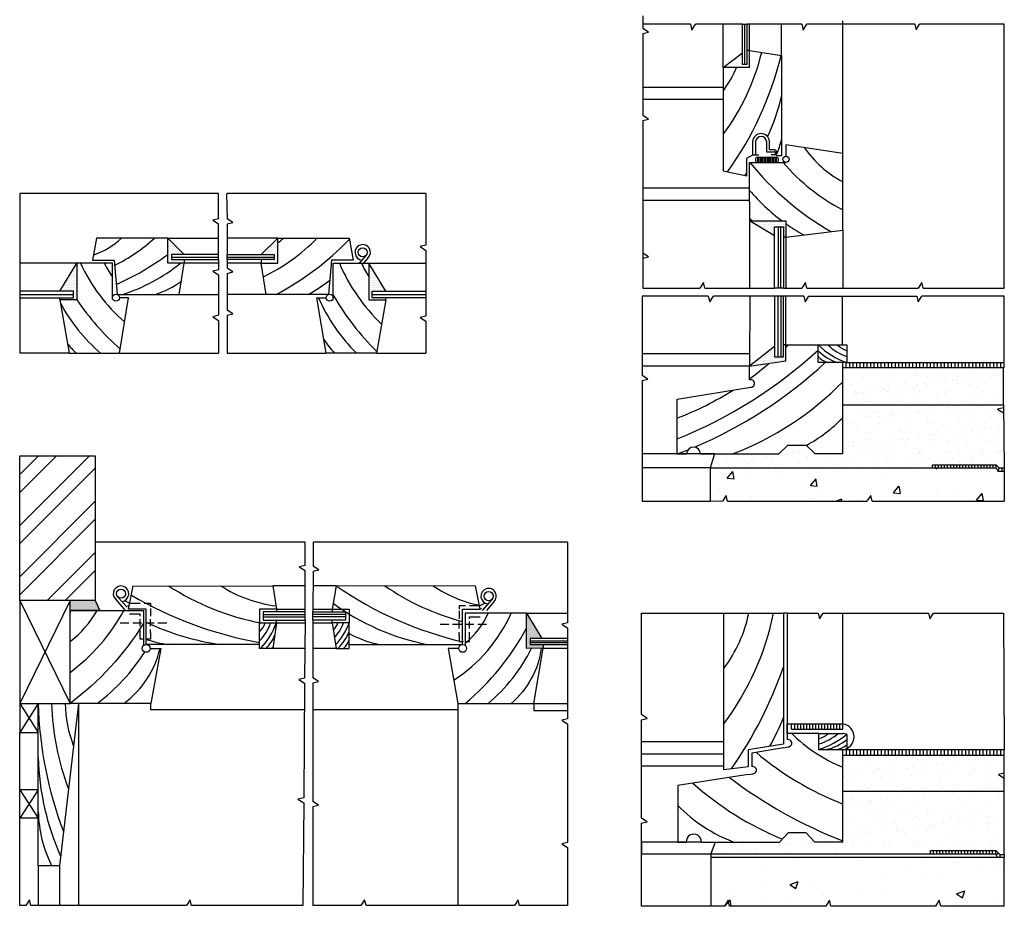
# Model space of a CAD drawing. Units: inches. Extents: x -83.1 to -31.6, y -57 to -31.3.
# Drawn here: x -46.2 to -45.5, y -52 to -51.4 of the extents above; entities that cross this region are included whole.
import ezdxf

# ---------------------------------------------------------------- set-up
doc = ezdxf.new("R2010")
doc.units = ezdxf.units.IN
doc.header["$MEASUREMENT"] = 0
for name, color, linetype in [('rev', 6, 'Continuous'), ('revestimentos', 4, 'Continuous'), ('vaos', 3, 'Continuous')]:
    doc.layers.add(name, color=color, linetype=linetype)
pattern_1 = [(0, (-14.5183502, 5.1627909), (0.000625, 0.00125), [0, -0.00125])]
pattern_2 = [(37.5, (-14.51835, 5.162791), (-0.0005039469, 0.0154145902), [0, -0.01216, 0, -0.0136, 0, -0.013]), (7.5, (-14.51835, 5.16279), (0.0141582136, 0.0225771685), [0, -0.00656, 0, -0.01096, 0, -0.0042]), (327.5, (-14.52819, 5.162791), (0.024913135, 4.52724e-05), [0, -0.004, 0, -0.0144, 0, -0.0188]), (317.5, (-14.52819, 5.16279), (0.024049013, 0.0070214045), [0, -0.002, 0, -0.00944, 0, -0.0108])]
pattern_3 = [(50, (-14.51835, 5.16279), (0.057380815, -0.00502017), [0.006, -0.066]), (355, (-14.51835, 5.16279), (-0.011100107, 0.06017537), [0.0048, -0.0528]), (100.45144, (-14.51357, 5.16237), (0.04628071, 0.0551552), [0.005099215, -0.05609137]), (46.1842, (-14.51835, 5.17879), (0.08537931, -0.01324154), [0.009, -0.099]), (96.63564, (-14.511235, 5.17769), (0.07477296, 0.07792949), [0.00764883, -0.0841371]), (351.18416, (-14.51835, 5.17879), (0.07477296, 0.07792949), [0.0072, -0.0792]), (21, (-14.51035, 5.17479), (0.047752564, -0.03220951), [0.006, -0.066]), (326, (-14.51035, 5.17479), (0.019465227, 0.058012004), [0.0048, -0.0528]), (71.45144, (-14.50637, 5.172107), (0.06721779, 0.02580249), [0.005099215, -0.05609137]), (37.5, (-14.51835, 5.16279), (0.0009727884, 0.026631508), [0, -0.05216, 0, -0.0536, 0, -0.053]), (7.5, (-14.51835, 5.16279), (0.021045563, 0.031552937), [0, -0.03056, 0, -0.05096, 0, -0.0202]), (327.5, (-14.53619, 5.16279), (0.042705795, -0.00180439), [0, -0.02, 0, -0.0624, 0, -0.0828]), (317.5, (-14.54419, 5.16279), (0.046654894, 0.008008399), [0, -0.026, 0, -0.04144, 0, -0.0588])]

msp = doc.modelspace()

# ---------------------------------------------------------------- hatches: boundary and pattern name
at = {"layer": 'rev'}
h = msp.add_hatch(dxfattribs=at)
h.set_pattern_fill('DOTS', color=256, scale=0.04)
h.set_pattern_definition([(0, (-14.5183502, 5.162791), (0.00125, 0.0025), [0, -0.0025])])
h.paths.add_polyline_path([(-45.67705, -51.43499), (-45.69046, -51.44511), (-45.67212, -51.44511), (-45.67212, -51.43331), (-45.67212, -51.43346), (-45.67397, -51.43346), (-45.67397, -51.44313), (-45.67705, -51.44313)])
h = msp.add_hatch(dxfattribs=at)
h.set_pattern_fill('DOTS', color=256, scale=0.02)
h.set_pattern_definition(pattern_1)
h.paths.add_polyline_path([(-45.64701, -51.55109), (-45.6721, -51.55109), (-45.6549, -51.56141), (-45.6549, -51.55527), (-45.64865, -51.55527), (-45.64865, -51.56226), (-45.64701, -51.56226)])
h = msp.add_hatch(dxfattribs=at)
h.set_pattern_fill('DOTS', color=256, scale=0.02)
h.set_pattern_definition([(0, (-46.0709548, -51.5715226), (0.000625, 0.00125), [0, -0.00125])])
h.paths.add_polyline_path([(-46.07384, -51.56313), (-46.07384, -51.58033), (-46.06248, -51.58033), (-46.06248, -51.57777), (-46.07135, -51.57777), (-46.07135, -51.57436), (-46.06248, -51.57436)])
h = msp.add_hatch(dxfattribs=at)
h.set_pattern_fill('DOTS', color=256, scale=0.02)
h.set_pattern_definition(pattern_1)
h.paths.add_polyline_path([(-45.99795, -51.56313), (-46.00931, -51.57436), (-46.00044, -51.57436), (-46.00044, -51.57777), (-46.00931, -51.57777), (-46.00931, -51.58033), (-45.99795, -51.58033)])
h = msp.add_hatch(dxfattribs=at)
h.set_pattern_fill('DOTS', color=256, scale=0.02)
h.set_pattern_definition(pattern_1)
h.paths.add_polyline_path([(-46.14139, -51.58807), (-46.14845, -51.59971), (-46.14139, -51.59971)])
h.paths.add_polyline_path([(-46.13668, -51.58033), (-46.14139, -51.58807), (-46.14139, -51.59971), (-46.13898, -51.59971), (-46.13898, -51.60418), (-46.14139, -51.60418), (-46.14139, -51.60558), (-46.13668, -51.60558)])
h.paths.add_polyline_path([(-46.14139, -51.60418), (-46.14845, -51.60418), (-46.14845, -51.60558), (-46.14139, -51.60558)])
h = msp.add_hatch(dxfattribs=at)
h.set_pattern_fill('DOTS', color=256, scale=0.02)
h.set_pattern_definition(pattern_1)
h.paths.add_polyline_path([(-45.9351, -51.58033), (-45.9351, -51.60558), (-45.92334, -51.60558), (-45.92334, -51.60418), (-45.93277, -51.60418), (-45.93277, -51.59971), (-45.92334, -51.59971)])
h = msp.add_hatch(dxfattribs=at)
h.set_pattern_fill('DOTS', color=256, scale=0.02)
h.set_pattern_definition(pattern_1)
h.paths.add_polyline_path([(-45.64701, -51.63665), (-45.64865, -51.63665), (-45.64865, -51.64498), (-45.6549, -51.64498), (-45.6549, -51.63779), (-45.6721, -51.65146), (-45.64701, -51.64767)])
h = msp.add_hatch(dxfattribs=at)
h.set_pattern_fill('AR-SAND', color=256, scale=0.007)
h.set_pattern_definition([(37.5, (-14.51835, 5.162791), (-0.0004409535, 0.0134877664), [0, -0.01064, 0, -0.0119, 0, -0.011375]), (7.5, (-14.51835, 5.16279), (0.012388437, 0.0197550225), [0, -0.00574, 0, -0.00959, 0, -0.003675]), (327.5, (-14.52696, 5.162791), (0.021798993, 3.96134e-05), [0, -0.0035, 0, -0.0126, 0, -0.01645]), (317.5, (-14.52696, 5.16279), (0.021042886, 0.006143729), [0, -0.00175, 0, -0.00826, 0, -0.00945])])
h.paths.add_polyline_path([(-45.49688, -51.6525), (-45.60784, -51.6525), (-45.60784, -51.67822), (-45.49688, -51.67822)])
h.paths.add_polyline_path([(-45.49688, -51.67822), (-45.60784, -51.67822), (-45.60784, -51.71209), (-45.62687, -51.71209), (-45.63302, -51.70609), (-45.64575, -51.70609), (-45.6519, -51.71209), (-45.69625, -51.71209), (-45.69927, -51.72166), (-45.54584, -51.72166), (-45.54584, -51.71969), (-45.50181, -51.71969), (-45.49973, -51.72166), (-45.49623, -51.72166)])
h = msp.add_hatch(dxfattribs=at)
h.set_pattern_fill('STEEL', color=256, scale=0.2)
h.set_pattern_definition([(45, (-14.51835, 5.16279), (-0.01767767, 0.01767767), []), (45, (-14.51835, 5.17529), (-0.01767767, 0.01767767), [])])
h.paths.add_polyline_path([(-46.12398, -51.71332), (-46.17615, -51.71332), (-46.17615, -51.81332), (-46.14139, -51.81332), (-46.12398, -51.81332)])
h = msp.add_hatch(dxfattribs=at)
h.set_pattern_fill('AR-CONC', color=256, scale=0.008)
h.set_pattern_definition(pattern_3)
h.paths.add_polyline_path([(-45.49623, -51.72401), (-45.50075, -51.72401), (-45.50181, -51.72166), (-45.54584, -51.72166), (-45.69927, -51.72166), (-45.69927, -51.74477), (-45.49623, -51.74477)])
h = msp.add_hatch(dxfattribs=at)
h.set_pattern_fill('DOTS', color=256, scale=0.02)
h.set_pattern_definition(pattern_1)
h.paths.add_polyline_path([(-46.12398, -51.81332), (-46.14139, -51.81332), (-46.14139, -51.82014), (-46.12092, -51.82014)])
h.paths.add_polyline_path([(-45.82623, -51.82216), (-45.82623, -51.84644), (-45.81462, -51.84623), (-45.81462, -51.84374), (-45.82373, -51.84374), (-45.82373, -51.83955), (-45.81566, -51.83955)])
h = msp.add_hatch(dxfattribs=at)
h.set_pattern_fill('AR-SAND', color=256, scale=0.008)
h.set_pattern_definition(pattern_2)
h.paths.add_polyline_path([(-45.49623, -51.92016), (-45.60768, -51.92016), (-45.60768, -51.94515), (-45.49623, -51.94515)])
h = msp.add_hatch(dxfattribs=at)
h.set_pattern_fill('AR-SAND', color=256, scale=0.008)
h.set_pattern_definition(pattern_2)
h.paths.add_polyline_path([(-45.49623, -51.94515), (-45.60768, -51.94515), (-45.60768, -51.9803), (-45.62697, -51.9803), (-45.63325, -51.9736), (-45.64525, -51.9736), (-45.65154, -51.9803), (-45.69583, -51.9803), (-45.69887, -51.98836), (-45.54718, -51.98836), (-45.54718, -51.98596), (-45.50216, -51.98596), (-45.49921, -51.98875), (-45.49623, -51.98873)])
h = msp.add_hatch(dxfattribs=at)
h.set_pattern_fill('AR-CONC', color=256, scale=0.008)
h.set_pattern_definition(pattern_3)
h.paths.add_polyline_path([(-45.49623, -51.99087), (-45.69887, -51.99087), (-45.69887, -52.02439), (-45.49623, -52.02439)])

# ---------------------------------------------------------------- linework, layer by layer
for p, q in [((-45.66569, -51.51076), (-45.66569, -51.50713)), ((-45.66467, -51.51076), (-45.66467, -51.50713)), ((-45.66366, -51.51076), (-45.66366, -51.50713)), ((-45.66264, -51.51076), (-45.66264, -51.50713)), ((-45.66163, -51.51076), (-45.66163, -51.50713)), ((-45.66061, -51.51076), (-45.66061, -51.50713)), ((-45.6596, -51.51076), (-45.6596, -51.50713)), ((-45.65858, -51.51076), (-45.65858, -51.50713)), ((-45.65757, -51.51076), (-45.65757, -51.50713)), ((-45.65655, -51.51076), (-45.65655, -51.50713)), ((-45.65554, -51.51076), (-45.65554, -51.50713)), ((-45.65452, -51.51076), (-45.65452, -51.50713)), ((-45.65351, -51.51076), (-45.65351, -51.50713)), ((-45.60542, -51.6525), (-45.60542, -51.64903)), ((-45.60299, -51.6525), (-45.60299, -51.64903)), ((-45.60056, -51.6525), (-45.60056, -51.64903)), ((-45.59814, -51.6525), (-45.59814, -51.64903)), ((-45.59571, -51.6525), (-45.59571, -51.64903)), ((-45.59328, -51.6525), (-45.59328, -51.64903)), ((-45.59086, -51.6525), (-45.59086, -51.64903)), ((-45.58843, -51.6525), (-45.58843, -51.64903)), ((-45.58601, -51.6525), (-45.58601, -51.64903)), ((-45.58358, -51.6525), (-45.58358, -51.64903)), ((-45.58115, -51.6525), (-45.58115, -51.64903)), ((-45.57873, -51.6525), (-45.57873, -51.64903)), ((-45.5763, -51.6525), (-45.5763, -51.64903)), ((-45.57387, -51.6525), (-45.57387, -51.64903)), ((-45.57145, -51.6525), (-45.57145, -51.64903)), ((-45.56902, -51.6525), (-45.56902, -51.64903)), ((-45.56659, -51.6525), (-45.56659, -51.64903)), ((-45.56417, -51.6525), (-45.56417, -51.64903)), ((-45.56174, -51.6525), (-45.56174, -51.64903)), ((-45.55932, -51.6525), (-45.55932, -51.64903)), ((-45.55689, -51.6525), (-45.55689, -51.64903)), ((-45.55446, -51.6525), (-45.55446, -51.64903)), ((-45.55204, -51.6525), (-45.55204, -51.64903)), ((-45.54961, -51.6525), (-45.54961, -51.64903)), ((-45.54718, -51.6525), (-45.54718, -51.64903)), ((-45.54476, -51.6525), (-45.54476, -51.64903)), ((-45.54233, -51.6525), (-45.54233, -51.64903)), ((-45.5399, -51.6525), (-45.5399, -51.64903)), ((-45.53748, -51.6525), (-45.53748, -51.64903)), ((-45.53505, -51.6525), (-45.53505, -51.64903)), ((-45.53262, -51.6525), (-45.53262, -51.64903)), ((-45.5302, -51.6525), (-45.5302, -51.64903)), ((-45.52777, -51.6525), (-45.52777, -51.64903)), ((-45.52535, -51.6525), (-45.52535, -51.64903)), ((-45.52292, -51.6525), (-45.52292, -51.64903)), ((-45.52049, -51.6525), (-45.52049, -51.64903)), ((-45.51807, -51.6525), (-45.51807, -51.64903)), ((-45.51564, -51.6525), (-45.51564, -51.64903)), ((-45.51321, -51.6525), (-45.51321, -51.64903)), ((-45.51079, -51.6525), (-45.51079, -51.64903)), ((-45.50836, -51.6525), (-45.50836, -51.64903)), ((-45.50593, -51.6525), (-45.50593, -51.64903)), ((-45.50351, -51.6525), (-45.50351, -51.64903)), ((-45.50108, -51.6525), (-45.50108, -51.64903)), ((-45.49866, -51.6525), (-45.49866, -51.64903)), ((-45.64099, -51.90229), (-45.64099, -51.89854)), ((-45.6389, -51.90229), (-45.6389, -51.89854)), ((-45.63682, -51.90229), (-45.63682, -51.89854)), ((-45.63474, -51.90229), (-45.63474, -51.89854)), ((-45.63266, -51.90229), (-45.63266, -51.89854)), ((-45.63058, -51.90229), (-45.63058, -51.89854)), ((-45.6285, -51.90229), (-45.6285, -51.89854)), ((-45.62641, -51.90229), (-45.62641, -51.89854)), ((-45.62433, -51.90229), (-45.62433, -51.89854)), ((-45.62225, -51.90229), (-45.62225, -51.89854)), ((-45.62017, -51.90229), (-45.62017, -51.89854)), ((-45.61809, -51.90229), (-45.61809, -51.89854)), ((-45.616, -51.90229), (-45.616, -51.89854)), ((-45.61392, -51.90229), (-45.61392, -51.89854)), ((-45.61184, -51.90229), (-45.61184, -51.89854)), ((-45.60976, -51.90229), (-45.60976, -51.89854)), ((-45.60525, -51.92016), (-45.60525, -51.91646)), ((-45.60283, -51.92016), (-45.60283, -51.91646)), ((-45.60041, -51.92016), (-45.60041, -51.91646)), ((-45.59799, -51.92016), (-45.59799, -51.91646)), ((-45.59556, -51.92016), (-45.59556, -51.91646)), ((-45.59314, -51.92016), (-45.59314, -51.91646)), ((-45.59072, -51.92016), (-45.59072, -51.91646)), ((-45.5883, -51.92016), (-45.5883, -51.91646)), ((-45.58587, -51.92016), (-45.58587, -51.91646)), ((-45.58345, -51.92016), (-45.58345, -51.91646)), ((-45.58103, -51.92016), (-45.58103, -51.91646)), ((-45.5786, -51.92016), (-45.5786, -51.91646)), ((-45.57618, -51.92016), (-45.57618, -51.91646)), ((-45.57376, -51.92016), (-45.57376, -51.91646)), ((-45.57134, -51.92016), (-45.57134, -51.91646)), ((-45.56891, -51.92016), (-45.56891, -51.91646)), ((-45.56649, -51.92016), (-45.56649, -51.91646)), ((-45.56407, -51.92016), (-45.56407, -51.91646)), ((-45.56164, -51.92016), (-45.56164, -51.91646)), ((-45.55922, -51.92016), (-45.55922, -51.91646)), ((-45.5568, -51.92016), (-45.5568, -51.91646)), ((-45.55438, -51.92016), (-45.55438, -51.91646)), ((-45.55195, -51.92016), (-45.55195, -51.91646)), ((-45.54953, -51.92016), (-45.54953, -51.91646)), ((-45.54711, -51.92016), (-45.54711, -51.91646)), ((-45.54468, -51.92016), (-45.54468, -51.91646)), ((-45.54226, -51.92016), (-45.54226, -51.91646)), ((-45.53984, -51.92016), (-45.53984, -51.91646)), ((-45.53742, -51.92016), (-45.53742, -51.91646)), ((-45.53499, -51.92016), (-45.53499, -51.91646)), ((-45.53257, -51.92016), (-45.53257, -51.91646)), ((-45.53015, -51.92016), (-45.53015, -51.91646)), ((-45.52773, -51.92016), (-45.52773, -51.91646)), ((-45.5253, -51.92016), (-45.5253, -51.91646)), ((-45.52288, -51.92016), (-45.52288, -51.91646)), ((-45.52046, -51.92016), (-45.52046, -51.91646)), ((-45.51803, -51.92016), (-45.51803, -51.91646)), ((-45.51561, -51.92016), (-45.51561, -51.91646)), ((-45.51319, -51.92016), (-45.51319, -51.91646)), ((-45.51077, -51.92016), (-45.51077, -51.91646)), ((-45.50834, -51.92016), (-45.50834, -51.91646)), ((-45.50592, -51.92016), (-45.50592, -51.91646)), ((-45.5035, -51.92016), (-45.5035, -51.91646)), ((-45.50107, -51.92016), (-45.50107, -51.91646)), ((-45.49865, -51.92016), (-45.49865, -51.91646)), ((-45.54504, -51.98836), (-45.54504, -51.98596)), ((-45.54289, -51.98836), (-45.54289, -51.98596)), ((-45.54075, -51.98836), (-45.54075, -51.98596)), ((-45.5386, -51.98836), (-45.5386, -51.98596)), ((-45.53646, -51.98836), (-45.53646, -51.98596)), ((-45.53432, -51.98836), (-45.53432, -51.98596)), ((-45.53217, -51.98836), (-45.53217, -51.98596)), ((-45.53003, -51.98836), (-45.53003, -51.98596)), ((-45.52789, -51.98836), (-45.52789, -51.98596)), ((-45.52574, -51.98836), (-45.52574, -51.98596)), ((-45.5236, -51.98836), (-45.5236, -51.98596)), ((-45.52145, -51.98836), (-45.52145, -51.98596)), ((-45.51931, -51.98836), (-45.51931, -51.98596)), ((-45.51717, -51.98836), (-45.51717, -51.98596)), ((-45.51502, -51.98836), (-45.51502, -51.98596)), ((-45.51288, -51.98836), (-45.51288, -51.98596)), ((-45.51074, -51.98836), (-45.51074, -51.98596)), ((-45.50859, -51.98836), (-45.50859, -51.98596)), ((-45.50645, -51.98836), (-45.50645, -51.98596)), ((-45.50431, -51.98836), (-45.50431, -51.98596)), ((-45.50216, -51.98836), (-45.50216, -51.98596))]:
    msp.add_line(p, q, dxfattribs=at)
for points in [[(-45.69046, -51.49138, 0.103895), (-45.66377, -51.43466)], [(-45.6874, -51.5172, 0.097649), (-45.6504, -51.43682)], [(-45.69046, -51.46143, 0.061846), (-45.68115, -51.44511)], [(-45.65966, -51.49297, 0.048185), (-45.65006, -51.46527, 0.048185)], [(-45.65344, -51.50507, 0.03465), (-45.65006, -51.49507, 0.03465)], [(-45.63432, -51.50047, 0.118047), (-45.60784, -51.52408)], [(-45.67204, -51.51076, 0.088688), (-45.61607, -51.55845, 0.088688)], [(-45.64893, -51.51076, 0.095199), (-45.60784, -51.54354)], [(-45.67543, -51.51977, 0.004087), (-45.67397, -51.51775, 0.004087)], [(-45.6721, -51.53004, 0.055335), (-45.64971, -51.55109, 0.055335)], [(-46.12522, -51.57474, 0.093965), (-46.10584, -51.56313)], [(-46.11056, -51.5818, 0.068779), (-46.08311, -51.56313)], [(-46.00782, -51.58967, 0.087535), (-45.97088, -51.56313)], [(-45.99912, -51.6019, 0.080983), (-45.94859, -51.56397)], [(-45.99795, -51.56648, 0.019508), (-45.99409, -51.56313)], [(-46.10946, -51.59496, 0.056843), (-46.07384, -51.57422)], [(-46.13422, -51.58033, 0.10659), (-46.10371, -51.62091)], [(-46.1177, -51.58033, 0.042008), (-46.11215, -51.58976)], [(-46.10519, -51.6019, 0.094637), (-46.06514, -51.58033, 0.094637)], [(-45.95534, -51.58033, 0.104094), (-45.92625, -51.62243)], [(-45.94015, -51.58033, 0.042576), (-45.9351, -51.58961)], [(-46.08246, -51.6019, 0.084044), (-46.06445, -51.59268, 0.084044)], [(-45.9767, -51.6019, 0.033485), (-45.9621, -51.59223)], [(-46.13672, -51.60558, 0.060262), (-46.10682, -51.63964)], [(-45.96981, -51.60418, 0.094232), (-45.94361, -51.6425)], [(-45.95964, -51.6024, 0.066445), (-45.92953, -51.64146)], [(-46.14802, -51.60811, 0.088451), (-46.12031, -51.6425)], [(-46.14321, -51.63594, 0.03586), (-46.13703, -51.6425)], [(-45.96606, -51.63306, 0.048287), (-45.95871, -51.6425)], [(-45.62484, -51.63665, 0.109518), (-45.60488, -51.64903, 0.109518)], [(-45.61819, -51.63665, 0.109518), (-45.60488, -51.6449, 0.109518)], [(-45.61154, -51.63665, 0.109518), (-45.60488, -51.64077, 0.109518)], [(-45.72202, -51.70161, 0.091792), (-45.62484, -51.64033)], [(-45.62484, -51.64077, 0.109518), (-45.61154, -51.64903, 0.109518)], [(-45.62484, -51.6449, 0.109518), (-45.61819, -51.64903, 0.109518)], [(-45.71016, -51.70741, 0.086012), (-45.61986, -51.64903)], [(-45.6721, -51.66018, 0.020533), (-45.65863, -51.64942, 0.020533)], [(-45.68382, -51.71209, 0.109518), (-45.60784, -51.66225, 0.109518)], [(-45.72181, -51.68717, 0.051076), (-45.68357, -51.66801, 0.051076)], [(-45.63293, -51.70617, 0.075401), (-45.60784, -51.68717)], [(-46.09899, -51.80964, 0.089012), (-46.01053, -51.84228, 0.089012)], [(-46.0735, -51.8031, 0.097939), (-46.00944, -51.82886, 0.097939)], [(-46.03745, -51.8031, 0.11204), (-45.99905, -51.81713, 0.11204)], [(-45.95765, -51.8031, 0.095898), (-45.87026, -51.84184, 0.095898)], [(-45.92409, -51.8031, 0.089041), (-45.87026, -51.82784, 0.089041)], [(-45.89053, -51.8031, 0.104276), (-45.85868, -51.81659, 0.104276)], [(-45.95968, -51.81524, 0.109232), (-45.89475, -51.84374, 0.109232)], [(-46.14139, -51.84157, 0.109518), (-46.12276, -51.82014, 0.109518)], [(-46.14139, -51.86301, 0.109518), (-46.10414, -51.82014, 0.109518)], [(-45.87639, -51.8683, 0.147092), (-45.83682, -51.82216)], [(-45.86842, -51.84292, 0.109518), (-45.85262, -51.82216, 0.109518)], [(-45.6898, -51.86026, 0.109518), (-45.67268, -51.82198, 0.109518)], [(-45.6898, -51.89854, 0.109518), (-45.65555, -51.82198, 0.109518)], [(-46.09063, -51.829, -0.096377), (-46.14139, -51.88444)], [(-46.08879, -51.82828, 0.075764), (-46.03745, -51.84374)], [(-46.01053, -51.83503, 0.109518), (-46.00669, -51.82886, 0.109518)], [(-46.01053, -51.8412, 0.109518), (-46.00286, -51.82886, 0.109518)], [(-46.00964, -51.84644, 0.103068), (-45.99902, -51.82886)], [(-45.95957, -51.83393, 0.092337), (-45.95641, -51.82886)], [(-45.9588, -51.839, 0.092337), (-45.95247, -51.82886)], [(-45.95802, -51.84406, 0.092337), (-45.94852, -51.82886)], [(-45.95641, -51.84644, 0.109518), (-45.94852, -51.83472, 0.109518)], [(-45.94852, -51.83625, 0.065352), (-45.92803, -51.84374, 0.065352)], [(-45.86842, -51.88444, 0.093275), (-45.82623, -51.83255, 0.093275)], [(-46.08879, -51.84017, 0.044204), (-46.0735, -51.84374)], [(-46.00582, -51.84644, 0.079273), (-46.00004, -51.83758)], [(-45.95247, -51.84644, 0.109518), (-45.94852, -51.84058, 0.109518)], [(-46.12276, -51.88444, 0.093105), (-46.08982, -51.84893, 0.093105)], [(-46.10414, -51.88444, 0.178675), (-46.07925, -51.84644, 0.178675)], [(-46.00201, -51.84644, 0.018603), (-46.00124, -51.84545)], [(-45.85262, -51.88444, 0.101476), (-45.82268, -51.84637, 0.101476)], [(-45.81599, -51.84625, -0.186746), (-45.83682, -51.88444)], [(-45.68465, -51.92966, 0.06846), (-45.64865, -51.85909)], [(-46.16334, -51.88444, 0.085079), (-46.14589, -51.97292, 0.085079)], [(-46.15407, -51.88444, 0.085079), (-46.14244, -51.94343, 0.085079)], [(-46.1448, -51.88444, 0.085079), (-46.13898, -51.91393, 0.085079)], [(-45.6581, -51.91403, 0.028537), (-45.64865, -51.89406)], [(-45.64304, -51.90512, 0.099898), (-45.60768, -51.92853)], [(-45.62426, -51.90878, 0.109518), (-45.61761, -51.90512, 0.109518)], [(-45.62426, -51.91244, 0.109518), (-45.61095, -51.90512, 0.109518)], [(-45.62426, -51.9161, 0.103982), (-45.60517, -51.90587, 0.103982)], [(-45.6193, -51.91646, 0.11054), (-45.60482, -51.90922, 0.11054)], [(-45.66767, -51.91823, 0.081973), (-45.60768, -51.95395)], [(-45.61242, -51.91646, 0.121091), (-45.60482, -51.91288)], [(-46.16334, -51.92182, 0.099202), (-46.1479, -51.99002, 0.099202)], [(-45.68607, -51.93556, 0.070163), (-45.60768, -51.97937)], [(-45.71127, -51.93949, 0.085581), (-45.64952, -51.97815)], [(-46.16334, -51.9592, 0.109518), (-46.15407, -51.99658, 0.109518)], [(-45.72172, -51.95489, 0.109518), (-45.68289, -51.9803, 0.109518)]]:
    msp.add_lwpolyline(points, format="xyb", dxfattribs=at)
for points in [[(-45.6667, -51.50713), (-45.6667, -51.51076)], [(-45.50019, -51.98782), (-45.50175, -51.98938)], [(-45.49921, -51.98875), (-45.49921, -51.99087)]]:
    msp.add_lwpolyline(points, dxfattribs=at)
at = {"layer": 'revestimentos'}
for p, q in [((-45.71298, -51.41525), (-45.71203, -51.41928)), ((-45.71203, -51.41928), (-45.70947, -51.41525)), ((-45.63613, -51.41525), (-45.63518, -51.41928)), ((-45.63518, -51.41928), (-45.63262, -51.41525)), ((-45.55805, -51.41525), (-45.55715, -51.41903)), ((-45.55715, -51.41903), (-45.55476, -51.41525)), ((-45.74182, -51.42078), (-45.74585, -51.41822)), ((-45.74585, -51.42173), (-45.74182, -51.42078)), ((-45.74182, -51.48089), (-45.74585, -51.47834)), ((-45.74585, -51.48184), (-45.74182, -51.48089)), ((-46.03881, -51.54973), (-46.04284, -51.55068)), ((-46.04284, -51.55068), (-46.03881, -51.55324)), ((-46.02893, -51.55228), (-46.03296, -51.54973)), ((-46.03296, -51.55324), (-46.02893, -51.55228)), ((-45.89566, -51.56794), (-45.89969, -51.56889)), ((-45.89969, -51.56889), (-45.89566, -51.57145)), ((-45.74182, -51.57593), (-45.74585, -51.57337)), ((-45.74585, -51.57688), (-45.74182, -51.57593)), ((-46.03881, -51.58485), (-46.04284, -51.5858)), ((-46.02895, -51.58641), (-46.03298, -51.58385)), ((-46.04284, -51.5858), (-46.03881, -51.58836)), ((-46.03298, -51.58736), (-46.02895, -51.58641)), ((-45.704, -51.59366), (-45.70656, -51.59769)), ((-45.70305, -51.59769), (-45.704, -51.59366)), ((-45.63359, -51.59366), (-45.63615, -51.59769)), ((-45.63264, -51.59769), (-45.63359, -51.59366)), ((-45.55321, -51.59366), (-45.55576, -51.59769)), ((-45.55225, -51.59769), (-45.55321, -51.59366)), ((-45.70065, -51.60306), (-45.69969, -51.6071)), ((-45.69969, -51.6071), (-45.69714, -51.60306)), ((-45.63467, -51.60306), (-45.63372, -51.60709)), ((-45.63372, -51.60709), (-45.63116, -51.60306)), ((-45.55668, -51.60302), (-45.55573, -51.60705)), ((-45.55573, -51.60705), (-45.55317, -51.60302)), ((-46.03881, -51.61635), (-46.04284, -51.6173)), ((-46.04284, -51.6173), (-46.03881, -51.61986)), ((-46.02895, -51.61523), (-46.03298, -51.61267)), ((-46.03298, -51.61618), (-46.02895, -51.61523)), ((-45.89566, -51.61697), (-45.89969, -51.61792)), ((-45.89969, -51.61792), (-45.89566, -51.62048)), ((-45.49623, -51.6525), (-45.49623, -51.64903)), ((-45.74236, -51.66042), (-45.74639, -51.65787)), ((-45.74639, -51.66138), (-45.74236, -51.66042)), ((-45.49685, -51.68023), (-45.50087, -51.6812)), ((-45.50087, -51.6812), (-45.49679, -51.68374)), ((-45.54374, -51.72166), (-45.54374, -51.71969)), ((-45.54164, -51.72166), (-45.54164, -51.71969)), ((-45.53955, -51.72166), (-45.53955, -51.71969)), ((-45.53745, -51.72166), (-45.53745, -51.71969)), ((-45.53535, -51.72166), (-45.53535, -51.71969)), ((-45.53326, -51.72166), (-45.53326, -51.71969)), ((-45.53116, -51.72166), (-45.53116, -51.71969)), ((-45.52906, -51.72166), (-45.52906, -51.71969)), ((-45.52697, -51.72166), (-45.52697, -51.71969)), ((-45.52487, -51.72166), (-45.52487, -51.71969)), ((-45.52277, -51.72166), (-45.52277, -51.71969)), ((-45.52068, -51.72166), (-45.52068, -51.71969)), ((-45.51858, -51.72166), (-45.51858, -51.71969)), ((-45.51648, -51.72166), (-45.51648, -51.71969)), ((-45.51439, -51.72166), (-45.51439, -51.71969)), ((-45.51229, -51.72166), (-45.51229, -51.71969)), ((-45.5102, -51.72166), (-45.5102, -51.71969)), ((-45.5081, -51.72166), (-45.5081, -51.71969)), ((-45.506, -51.72166), (-45.506, -51.71969)), ((-45.50391, -51.72166), (-45.50391, -51.71969)), ((-45.50181, -51.72166), (-45.50181, -51.71969)), ((-45.68823, -51.74074), (-45.69079, -51.74477)), ((-45.68728, -51.74477), (-45.68823, -51.74074)), ((-45.58851, -51.74074), (-45.59107, -51.74477)), ((-45.58756, -51.74477), (-45.58851, -51.74074)), ((-45.97911, -51.78913), (-45.98314, -51.79008)), ((-45.98314, -51.79008), (-45.97911, -51.79264)), ((-45.96951, -51.79213), (-45.97354, -51.78958)), ((-45.97354, -51.79309), (-45.96951, -51.79213)), ((-45.62471, -51.82198), (-45.62375, -51.82601)), ((-45.62375, -51.82601), (-45.6212, -51.82198)), ((-45.54867, -51.82198), (-45.54772, -51.82601)), ((-45.54772, -51.82601), (-45.54516, -51.82198)), ((-45.7978, -51.82871), (-45.80183, -51.82966)), ((-45.80183, -51.82966), (-45.7978, -51.83222)), ((-45.97943, -51.86704), (-45.98346, -51.86799)), ((-45.98346, -51.86799), (-45.97943, -51.87055)), ((-45.96973, -51.86931), (-45.97376, -51.86675)), ((-45.97376, -51.87026), (-45.96973, -51.86931)), ((-45.7978, -51.89512), (-45.80183, -51.89607)), ((-45.80183, -51.89607), (-45.7978, -51.89863)), ((-45.74278, -51.89477), (-45.74681, -51.89221)), ((-45.74681, -51.89572), (-45.74278, -51.89477)), ((-45.64309, -51.90229), (-45.64309, -51.89854)), ((-45.60768, -51.90229), (-45.60768, -51.89854)), ((-45.49623, -51.92016), (-45.49623, -51.91646)), ((-45.49623, -51.93265), (-45.50026, -51.93361)), ((-45.50026, -51.93361), (-45.49623, -51.93616)), ((-45.98004, -51.94958), (-45.98407, -51.95053)), ((-45.98407, -51.95053), (-45.98004, -51.95309)), ((-45.96973, -51.95466), (-45.97376, -51.9521)), ((-45.97376, -51.95561), (-45.96973, -51.95466)), ((-45.74278, -51.96622), (-45.74681, -51.96367)), ((-45.74681, -51.96718), (-45.74278, -51.96622)), ((-45.7978, -51.98055), (-45.80183, -51.98151)), ((-45.80183, -51.98151), (-45.7978, -51.98406)), ((-46.1694, -52.02006), (-46.17196, -52.02409)), ((-46.16845, -52.02409), (-46.1694, -52.02006)), ((-46.05845, -52.02006), (-46.061, -52.02409)), ((-46.05749, -52.02409), (-46.05845, -52.02006)), ((-45.93795, -52.02007), (-45.94051, -52.0241)), ((-45.937, -52.0241), (-45.93795, -52.02007)), ((-45.83189, -52.02008), (-45.83445, -52.02411)), ((-45.83094, -52.02411), (-45.83189, -52.02008)), ((-45.68698, -52.02036), (-45.68953, -52.02439)), ((-45.68603, -52.02439), (-45.68698, -52.02036)), ((-45.61692, -52.02036), (-45.61947, -52.02439)), ((-45.61596, -52.02439), (-45.61692, -52.02036)), ((-45.54112, -52.02036), (-45.54368, -52.02439)), ((-45.54017, -52.02439), (-45.54112, -52.02036))]:
    msp.add_line(p, q, dxfattribs=at)
for points in [[(-45.74585, -51.40947), (-45.74585, -51.41525)], [(-45.71298, -51.41525), (-45.74585, -51.41525), (-45.74585, -51.41822)], [(-45.67705, -51.41525), (-45.70947, -51.41525)], [(-45.69046, -51.44511), (-45.69046, -51.41525)], [(-45.63613, -51.41525), (-45.67397, -51.41525)], [(-45.67212, -51.43331), (-45.67212, -51.41525)], [(-45.65006, -51.43687), (-45.65006, -51.41525)], [(-45.55805, -51.41525), (-45.63262, -51.41525)], [(-45.60784, -51.50462), (-45.60784, -51.41291)], [(-45.49623, -51.41525), (-45.55476, -51.41525)], [(-45.55225, -51.59769), (-45.49623, -51.59769), (-45.49623, -51.41525)], [(-45.74585, -51.42173), (-45.74585, -51.47834)], [(-45.69046, -51.44511), (-45.67705, -51.43499), (-45.67705, -51.43499), (-45.67705, -51.43499)], [(-45.67212, -51.43331), (-45.67397, -51.43331)], [(-45.67212, -51.44511), (-45.67212, -51.43331), (-45.65006, -51.43687), (-45.65006, -51.50609)], [(-45.67212, -51.44511), (-45.69046, -51.44511), (-45.69046, -51.51654), (-45.67397, -51.52008), (-45.67397, -51.50777), (-45.66998, -51.50542), (-45.66998, -51.49607)], [(-45.69046, -51.45886), (-45.74585, -51.45886)], [(-45.69046, -51.4673), (-45.74585, -51.4673)], [(-45.74585, -51.48184), (-45.74585, -51.59769), (-45.70656, -51.59769)], [(-45.66797, -51.49607), (-45.66797, -51.50542)], [(-45.66043, -51.49607), (-45.66043, -51.50332), (-45.65525, -51.50332)], [(-45.65006, -51.50609), (-45.65344, -51.50609), (-45.65344, -51.50305), (-45.65484, -51.50203), (-45.65842, -51.50203), (-45.65842, -51.49607)], [(-45.64701, -51.56226), (-45.60784, -51.55743), (-45.60784, -51.50462), (-45.64701, -51.49849), (-45.64701, -51.50643)], [(-45.66998, -51.50542), (-45.66564, -51.50542)], [(-45.6667, -51.50713), (-45.65351, -51.50713)], [(-45.65525, -51.50542), (-45.65721, -51.50542)], [(-45.6721, -51.53822), (-45.6721, -51.51076), (-45.64701, -51.51076)], [(-45.6667, -51.51076), (-45.65351, -51.51076)], [(-45.6721, -51.52841), (-45.74585, -51.52841)], [(-46.03881, -51.53209), (-46.17615, -51.53209)], [(-46.17615, -51.53209), (-46.17615, -51.6425)], [(-46.03881, -51.54973), (-46.03881, -51.53209)], [(-46.03334, -51.53209), (-46.03296, -51.54973)], [(-45.89574, -51.53209), (-46.03298, -51.53209)], [(-45.89574, -51.53209), (-45.89567, -51.56794)], [(-45.6721, -51.53699), (-45.74585, -51.53699)], [(-45.6721, -51.53822), (-45.6721, -51.55109), (-45.64701, -51.55109), (-45.64701, -51.56948), (-45.64701, -51.56948)], [(-45.6549, -51.56141), (-45.6721, -51.55109)], [(-45.6721, -51.55109), (-45.6721, -51.59769)], [(-46.03881, -51.57438), (-46.03881, -51.55324)], [(-46.03296, -51.55324), (-46.03295, -51.57438)], [(-45.60784, -51.55743), (-45.60784, -51.59769)], [(-46.12305, -51.56313), (-46.12587, -51.57826), (-46.11086, -51.57826), (-46.10888, -51.6019), (-46.06592, -51.6019), (-46.06248, -51.58033), (-46.07384, -51.58033), (-46.07384, -51.56313), (-46.12305, -51.56313)], [(-46.07384, -51.56313), (-46.06248, -51.57436)], [(-46.07384, -51.56313), (-46.03881, -51.56313)], [(-45.99795, -51.56313), (-46.03298, -51.56313)], [(-45.94874, -51.56313), (-45.94592, -51.57826), (-45.96093, -51.57826), (-45.96291, -51.6019), (-46.00587, -51.6019), (-46.00931, -51.58033), (-45.99795, -51.58033), (-45.99795, -51.56313), (-45.94874, -51.56313)], [(-45.99795, -51.56313), (-46.00931, -51.57436)], [(-45.64701, -51.56226), (-45.64865, -51.56226)], [(-45.89566, -51.57145), (-45.89561, -51.59971)], [(-45.64701, -51.56948), (-45.64701, -51.5977), (-45.64701, -51.5977)], [(-46.06248, -51.57777), (-46.06248, -51.58033)], [(-46.03881, -51.57777), (-46.03881, -51.58485)], [(-46.03298, -51.57777), (-46.03298, -51.58385)], [(-46.00931, -51.57777), (-46.00931, -51.58033)], [(-45.93709, -51.57512), (-45.94178, -51.58033)], [(-45.93564, -51.57678), (-45.93874, -51.58033)], [(-46.13668, -51.58033), (-46.17615, -51.58033)], [(-46.11215, -51.58033), (-46.13668, -51.58033), (-46.13668, -51.60558), (-46.14845, -51.60558), (-46.14208, -51.6425), (-46.10729, -51.6425), (-46.10093, -51.60418), (-46.10729, -51.60418)], [(-46.14845, -51.59971), (-46.13668, -51.58033)], [(-46.11215, -51.60418), (-46.11215, -51.58033)], [(-46.03881, -51.58033), (-46.06248, -51.58033)], [(-46.00931, -51.58033), (-46.03298, -51.58033)], [(-45.95964, -51.58033), (-45.9351, -51.58033), (-45.9351, -51.60558), (-45.92334, -51.60558), (-45.92971, -51.6425), (-45.9645, -51.6425), (-45.97086, -51.60418), (-45.9645, -51.60418)], [(-45.95964, -51.60418), (-45.95964, -51.58033)], [(-45.92334, -51.59971), (-45.9351, -51.58033)], [(-45.9351, -51.58033), (-45.89561, -51.58033)], [(-46.03881, -51.58836), (-46.03881, -51.61635)], [(-46.03298, -51.58736), (-46.03298, -51.61267)], [(-45.70305, -51.59769), (-45.6549, -51.59769)], [(-45.64865, -51.59769), (-45.63615, -51.59769)], [(-45.63264, -51.59769), (-45.55576, -51.59769)], [(-46.14845, -51.60558), (-46.14845, -51.60418)], [(-46.06592, -51.6019), (-46.03881, -51.6019)], [(-46.00587, -51.6019), (-46.03298, -51.6019)], [(-45.92334, -51.60558), (-45.92334, -51.60418)], [(-45.89561, -51.60418), (-45.89566, -51.61697)], [(-45.70065, -51.60306), (-45.74639, -51.60306), (-45.74639, -51.65787)], [(-45.6549, -51.60306), (-45.69714, -51.60306)], [(-45.67198, -51.60306), (-45.6721, -51.65146)], [(-45.63467, -51.60306), (-45.64865, -51.60306)], [(-45.64701, -51.63665), (-45.64701, -51.60306), (-45.64701, -51.60306)], [(-45.63116, -51.60306), (-45.55668, -51.60302)], [(-45.60828, -51.60304), (-45.60828, -51.63665)], [(-45.49623, -51.64903), (-45.49623, -51.60302), (-45.55317, -51.60302)], [(-46.03298, -51.61618), (-46.03298, -51.6425)], [(-46.03881, -51.61986), (-46.03881, -51.6425)], [(-45.89566, -51.62048), (-45.89574, -51.6425)], [(-45.6721, -51.66098), (-45.6721, -51.65146), (-45.64701, -51.64767), (-45.64701, -51.63665), (-45.62484, -51.63665)], [(-45.6549, -51.63779), (-45.6721, -51.65146)], [(-45.64701, -51.63665), (-45.64865, -51.63665)], [(-45.60784, -51.71209), (-45.60784, -51.64903), (-45.62484, -51.64903), (-45.62484, -51.63665), (-45.60488, -51.63665), (-45.60488, -51.64903), (-45.60784, -51.64903)], [(-46.14208, -51.6425), (-46.17615, -51.6425)], [(-46.10729, -51.6425), (-46.03881, -51.6425)], [(-46.03298, -51.6425), (-45.9645, -51.6425)], [(-45.92971, -51.6425), (-45.89574, -51.6425)], [(-45.67208, -51.64291), (-45.74639, -51.64291)], [(-45.6721, -51.65146), (-45.74639, -51.65146)], [(-45.60784, -51.6525), (-45.49623, -51.6525)], [(-45.60784, -51.67822), (-45.60784, -51.67822), (-45.49688, -51.67822), (-45.49688, -51.6525)], [(-45.60488, -51.64903), (-45.49623, -51.64903)], [(-45.74639, -51.66138), (-45.74639, -51.74477), (-45.69927, -51.74477)], [(-45.72202, -51.71209), (-45.72202, -51.67429), (-45.67128, -51.66601)], [(-45.49688, -51.67822), (-45.49623, -51.72166)], [(-45.706, -51.71209), (-45.6519, -51.71209), (-45.64575, -51.70609), (-45.63302, -51.70609)], [(-45.62687, -51.71209), (-45.62687, -51.71209), (-45.63302, -51.70609), (-45.63302, -51.70609)], [(-46.12398, -51.71332), (-46.12398, -51.81332), (-46.17615, -51.81332), (-46.17615, -51.71332), (-46.12398, -51.71332)], [(-45.69625, -51.71209), (-45.74639, -51.71209)], [(-45.72202, -51.71209), (-45.71558, -51.71209)], [(-45.69625, -51.71209), (-45.69927, -51.72166), (-45.69927, -51.74477)], [(-45.60784, -51.71209), (-45.62687, -51.71209)], [(-45.69927, -51.72166), (-45.54584, -51.72166), (-45.54584, -51.71969), (-45.50181, -51.71969), (-45.49973, -51.72166), (-45.49623, -51.72166), (-45.49623, -51.74477)], [(-45.69927, -51.72166), (-45.74639, -51.72166)], [(-45.54584, -51.72166), (-45.50181, -51.72166)], [(-45.50181, -51.72166), (-45.50075, -51.72401), (-45.49623, -51.72401)], [(-45.49973, -51.72166), (-45.50075, -51.72401)], [(-45.49791, -51.72166), (-45.49791, -51.72401)], [(-45.69927, -51.74455), (-45.69079, -51.74477)], [(-45.68728, -51.74477), (-45.59107, -51.74477)], [(-45.58756, -51.74477), (-45.49623, -51.74477)], [(-45.97911, -51.77315), (-46.12398, -51.77315)], [(-45.97911, -51.78913), (-45.97911, -51.77315)], [(-45.97343, -51.77315), (-45.97354, -51.78958)], [(-45.7978, -51.77315), (-45.97343, -51.77315)], [(-45.7978, -51.77315), (-45.7978, -51.82871)], [(-45.97911, -51.82123), (-45.97911, -51.79264)], [(-45.97354, -51.79309), (-45.97376, -51.82123)], [(-46.01053, -51.84374), (-46.08879, -51.84374), (-46.08879, -51.81923), (-46.1009, -51.81923), (-46.09769, -51.8031)], [(-46.09769, -51.80335), (-46.0014, -51.8031), (-45.9987, -51.81923), (-46.01053, -51.81923), (-46.01053, -51.82886)], [(-45.97911, -51.8031), (-46.0014, -51.8031)], [(-45.95765, -51.8031), (-45.97362, -51.8031)], [(-45.86136, -51.80335), (-45.95765, -51.8031), (-45.96035, -51.81923), (-45.94852, -51.81923), (-45.94852, -51.82886)], [(-45.94852, -51.84374), (-45.87026, -51.84374), (-45.87026, -51.81923), (-45.85815, -51.81923), (-45.86136, -51.8031)], [(-46.12398, -51.81332), (-46.12092, -51.82014), (-46.14139, -51.82014), (-46.14139, -51.81332), (-46.17615, -51.81332), (-46.17615, -51.88444), (-46.14139, -51.88444)], [(-46.14139, -51.81332), (-46.17615, -51.88444)], [(-46.17615, -51.81332), (-46.14139, -51.88444)], [(-46.10984, -51.81258), (-46.10325, -51.82014)], [(-46.10838, -51.81093), (-46.102, -51.81802)], [(-46.10377, -51.81342), (-46.10011, -51.81529)], [(-46.10011, -51.81529), (-46.09291, -51.81529)], [(-46.09025, -51.81529), (-46.08584, -51.81529), (-46.08584, -51.81766)], [(-45.85474, -51.81512), (-45.8584, -51.81699)], [(-45.85013, -51.81263), (-45.85689, -51.82014)], [(-45.84868, -51.81428), (-45.85379, -51.82014)], [(-46.0861, -51.84644), (-46.07878, -51.84644), (-46.08552, -51.88444), (-46.14139, -51.88444), (-46.14139, -51.84628), (-46.14139, -51.84628), (-46.14139, -51.82014), (-46.09063, -51.82014), (-46.09063, -51.84447)], [(-46.14139, -51.82014), (-46.14139, -51.82216)], [(-46.10054, -51.81742), (-46.10155, -51.81701)], [(-46.09296, -51.8242), (-46.09296, -51.82286), (-46.1004, -51.82286)], [(-46.08584, -51.81882), (-46.08584, -51.8242)], [(-45.9987, -51.81923), (-45.97911, -51.81923)], [(-45.9987, -51.81923), (-45.9987, -51.82123)], [(-45.97374, -51.81923), (-45.96035, -51.81923)], [(-45.96035, -51.81923), (-45.96035, -51.82123)], [(-45.87295, -51.84644), (-45.88027, -51.84644), (-45.87353, -51.88444), (-45.82102, -51.88444), (-45.81462, -51.84623), (-45.82623, -51.84644), (-45.82623, -51.82216), (-45.86842, -51.82216), (-45.86842, -51.84447)], [(-45.86827, -51.81699), (-45.87268, -51.81699), (-45.87268, -51.81936)], [(-45.87268, -51.82052), (-45.87268, -51.8259)], [(-45.8584, -51.81699), (-45.8656, -51.81699)], [(-45.85798, -51.81912), (-45.85696, -51.81871)], [(-45.82623, -51.82216), (-45.81566, -51.83955), (-45.82373, -51.83955), (-45.82373, -51.84374), (-45.81462, -51.84374), (-45.81462, -51.84623)], [(-45.82623, -51.82216), (-45.7978, -51.82216)], [(-45.74681, -51.89221), (-45.74681, -51.82198), (-45.6898, -51.82198)], [(-45.6898, -51.82198), (-45.64865, -51.82198), (-45.64865, -51.91249), (-45.67303, -51.91646), (-45.67303, -51.92817), (-45.6898, -51.93032), (-45.6898, -51.82198)], [(-45.64615, -51.82198), (-45.64865, -51.82198)], [(-45.64615, -51.82198), (-45.64615, -51.90957)], [(-45.64615, -51.82198), (-45.62471, -51.82198)], [(-45.6212, -51.82198), (-45.54867, -51.82198)], [(-45.60768, -51.89854), (-45.60768, -51.82198)], [(-45.54516, -51.82198), (-45.49689, -51.82198), (-45.49623, -51.91646)], [(-46.10679, -51.82874), (-46.10077, -51.82874)], [(-46.09805, -51.82874), (-46.09205, -51.82874)], [(-46.09296, -51.83104), (-46.09296, -51.82621)], [(-46.08879, -51.82874), (-46.08335, -51.82874)], [(-46.08584, -51.83104), (-46.08584, -51.82621)], [(-46.08065, -51.82874), (-46.07465, -51.82874)], [(-46.01053, -51.82886), (-45.9987, -51.82886), (-46.0014, -51.84644), (-46.01053, -51.84644), (-46.01053, -51.82886)], [(-45.9987, -51.82886), (-45.9987, -51.82689)], [(-45.9987, -51.82886), (-45.97912, -51.82886)], [(-45.97911, -51.82689), (-45.97943, -51.86704)], [(-45.97376, -51.82689), (-45.97376, -51.86675)], [(-45.97376, -51.82886), (-45.96035, -51.82886)], [(-45.96035, -51.82886), (-45.96035, -51.82689)], [(-45.94852, -51.82886), (-45.96035, -51.82886), (-45.95765, -51.84644), (-45.94852, -51.84644), (-45.94852, -51.82886)], [(-45.87987, -51.82988), (-45.88587, -51.82988)], [(-45.87117, -51.82988), (-45.87717, -51.82988)], [(-45.87268, -51.83274), (-45.87268, -51.82792)], [(-45.86247, -51.82988), (-45.86842, -51.82988)], [(-45.86556, -51.8259), (-45.86556, -51.82456), (-45.85812, -51.82456)], [(-45.86556, -51.83274), (-45.86556, -51.82792)], [(-45.85373, -51.82988), (-45.85976, -51.82988)], [(-46.09063, -51.83998), (-46.09296, -51.83998), (-46.09296, -51.83344)], [(-46.08584, -51.83573), (-46.08584, -51.83998), (-46.08879, -51.83998)], [(-46.08584, -51.83573), (-46.08584, -51.83344)], [(-45.87268, -51.83744), (-45.87268, -51.83514)], [(-45.86788, -51.84168), (-45.86556, -51.84168), (-45.86556, -51.83514)], [(-45.7978, -51.83222), (-45.7978, -51.89512)], [(-45.87268, -51.83744), (-45.87268, -51.84168), (-45.86972, -51.84168)], [(-45.97927, -51.84644), (-46.0014, -51.84644)], [(-45.95765, -51.84644), (-45.97376, -51.84644)], [(-45.81462, -51.84623), (-45.7978, -51.84623)], [(-45.97943, -51.87055), (-45.98004, -51.94958)], [(-45.97376, -51.87026), (-45.97376, -51.9521)], [(-46.17615, -51.88444), (-46.17615, -51.90457), (-46.16334, -51.90457)], [(-46.17615, -51.88444), (-46.16334, -51.90457)], [(-46.16334, -51.88444), (-46.17615, -51.90457)], [(-46.13553, -51.88444), (-46.14867, -51.99658), (-46.16334, -51.99658), (-46.16334, -51.88444)], [(-46.13553, -51.88444), (-46.13554, -52.02409)], [(-45.97957, -51.88885), (-46.08552, -51.88885), (-46.08552, -51.88444)], [(-45.87353, -51.88444), (-45.87353, -51.88885), (-45.97376, -51.88885)], [(-45.82102, -51.88444), (-45.7978, -51.88444)], [(-45.82102, -51.88444), (-45.82102, -51.88944), (-45.7978, -51.88944)], [(-45.87353, -51.88885), (-45.87354, -52.0241)], [(-45.74681, -51.96367), (-45.74681, -51.89572)], [(-46.17196, -52.02409), (-46.17615, -52.02409), (-46.17615, -51.90457)], [(-45.7978, -51.89863), (-45.7978, -51.98055)], [(-45.62426, -51.90512), (-45.64615, -51.90512), (-45.64615, -51.89854), (-45.60768, -51.89854)], [(-45.64309, -51.90229), (-45.60768, -51.90229)], [(-45.6898, -51.92781), (-45.74681, -51.92781), (-45.74681, -51.91074), (-45.6898, -51.91074)], [(-45.60768, -51.9803), (-45.60768, -51.91646), (-45.62426, -51.91646), (-45.62426, -51.90512), (-45.60768, -51.90512)], [(-45.60482, -51.91554), (-45.60482, -51.90604)], [(-45.64865, -51.91501), (-45.6706, -51.91873), (-45.6706, -51.92817)], [(-45.64865, -51.91501), (-45.6454, -51.91444)], [(-45.49623, -51.91646), (-45.60768, -51.91646)], [(-45.74681, -51.91927), (-45.6898, -51.91927)], [(-45.60768, -51.92016), (-45.49623, -51.92016)], [(-45.49623, -51.98873), (-45.49623, -51.92016)], [(-45.67303, -51.93353), (-45.72172, -51.94112), (-45.72172, -51.9803), (-45.71587, -51.9803)], [(-45.67303, -51.93353), (-45.66984, -51.93304)], [(-46.16334, -51.94413), (-46.17615, -51.94413)], [(-46.16334, -51.94413), (-46.17615, -51.96382)], [(-46.17615, -51.94413), (-46.16334, -51.96382)], [(-45.60768, -51.94515), (-45.49623, -51.94515)], [(-45.98004, -51.95309), (-45.98057, -52.0241)], [(-45.97376, -51.95561), (-45.97377, -52.0241)], [(-46.16334, -51.96382), (-46.17615, -51.96382)], [(-45.69887, -52.02439), (-45.74681, -52.02439), (-45.74681, -51.96718)], [(-45.70544, -51.9803), (-45.65154, -51.9803), (-45.64525, -51.9736), (-45.63325, -51.9736)], [(-45.60768, -51.9803), (-45.62697, -51.9803), (-45.63325, -51.9736), (-45.63325, -51.9736)], [(-45.7978, -51.98406), (-45.7978, -52.02411), (-45.83094, -52.02411)], [(-45.70544, -51.9803), (-45.74681, -51.9803), (-45.74681, -51.98834), (-45.69892, -51.98834)], [(-45.69583, -51.9803), (-45.69887, -51.98836), (-45.69887, -52.02439)], [(-45.54718, -51.98836), (-45.54718, -51.98596), (-45.50216, -51.98596), (-45.49921, -51.98875), (-45.49623, -51.98873), (-45.49623, -51.99087)], [(-45.69887, -51.98836), (-45.54718, -51.98836)], [(-45.49623, -52.02439), (-45.49623, -51.99087), (-45.69887, -51.99087)], [(-45.54718, -51.98836), (-45.50216, -51.98836), (-45.50114, -51.99087)], [(-46.16334, -51.99658), (-46.16334, -52.02409), (-46.16845, -52.02409)], [(-46.14867, -51.99658), (-46.14867, -52.02409)], [(-46.061, -52.02409), (-46.16334, -52.02409)], [(-45.98057, -52.0241), (-46.05749, -52.02409)], [(-45.94051, -52.0241), (-45.97377, -52.0241)], [(-45.83445, -52.02411), (-45.937, -52.0241)], [(-45.68953, -52.02439), (-45.69887, -52.02439)], [(-45.61947, -52.02439), (-45.68603, -52.02439)], [(-45.54368, -52.02439), (-45.61596, -52.02439)], [(-45.49623, -52.0246), (-45.54017, -52.02439)]]:
    msp.add_lwpolyline(points, dxfattribs=at)
for points in [[(-45.6721, -51.5492, 0.009524), (-45.67024, -51.55109, 0.009524)], [(-45.64701, -51.55307, 0.025719), (-45.63494, -51.56078, 0.025719)], [(-45.94655, -51.57826, 0.001465), (-45.94602, -51.57771, 0.001465)], [(-45.64701, -51.63854, 0.001659), (-45.64521, -51.63665, 0.001659)], [(-45.72181, -51.71209, 0.006148), (-45.7146, -51.70926, 0.006148)]]:
    msp.add_lwpolyline(points, format="xyb", dxfattribs=at)
for centre, radius in [((-45.64701, -51.5086), 0.00216), ((-45.93927, -51.57285), 0.00315), ((-46.10972, -51.60418), 0.00243), ((-45.96207, -51.60418), 0.00243), ((-46.1062, -51.80866), 0.00315), ((-45.85231, -51.81036), 0.00315), ((-46.08879, -51.84644), 0.0027), ((-45.87026, -51.84644), 0.0027)]:
    msp.add_circle(centre, radius, dxfattribs=at)
for centre, radius, start, end in [((-45.6642, -51.49658), 0.0058, 5.07339, 174.92661), ((-45.6642, -51.49658), 0.0038, 5.07339, 174.92661), ((-45.6552, -51.50437), 0.00105, 267.24122, 92.75878), ((-45.66629, -51.50895), 0.00186, 102.93719, 257.06281), ((-45.65393, -51.50895), 0.00186, 282.93719, 77.06281), ((-45.93927, -51.57285), 0.00535, 312.82604, 263.97257), ((-45.67125, -51.66342), 0.00259, 269.30968, 109.22369), ((-45.71079, -51.71215), 0.00479, 0.77214, 179.22786), ((-46.1062, -51.80866), 0.00535, 276.02743, 227.17396), ((-45.85231, -51.81036), 0.00535, 312.82604, 263.97257), ((-45.60899, -51.9075), 0.00906, 278.34789, 81.65211), ((-45.64543, -51.91196), 0.00249, 270.85335, 106.85409), ((-45.60899, -51.91408), 0.00906, 62.59375, 81.65211), ((-45.66988, -51.93055), 0.00249, 270.85335, 106.85409), ((-45.71065, -51.97997), 0.00522, 356.34869, 183.65131)]:
    msp.add_arc(centre, radius, start, end, dxfattribs=at)
at = {"layer": 'vaos'}
for points in [[(-45.67397, -51.41525), (-45.67397, -51.44313), (-45.67705, -51.44313), (-45.67705, -51.41525), (-45.67397, -51.41525)], [(-45.67551, -51.44313), (-45.67551, -51.41525)], [(-45.64865, -51.55527), (-45.64865, -51.59769), (-45.6549, -51.59769), (-45.6549, -51.55527), (-45.64865, -51.55527)], [(-45.65245, -51.55527), (-45.65245, -51.59769)], [(-45.65057, -51.59769), (-45.65057, -51.55527)], [(-46.07135, -51.57436), (-46.07135, -51.57777), (-46.03881, -51.57777), (-46.03881, -51.57438), (-46.07135, -51.57436)], [(-46.07135, -51.57606), (-46.03881, -51.57608)], [(-46.00044, -51.57436), (-46.00044, -51.57777), (-46.03298, -51.57777), (-46.03298, -51.57438), (-46.00044, -51.57436)], [(-46.03298, -51.57608), (-46.00044, -51.57608)], [(-46.13898, -51.59971), (-46.17615, -51.59971), (-46.17615, -51.60418), (-46.13898, -51.60418), (-46.13898, -51.59971)], [(-46.17615, -51.60194), (-46.13898, -51.60194)], [(-45.93277, -51.59971), (-45.89561, -51.59971), (-45.89561, -51.60418), (-45.93277, -51.60418), (-45.93277, -51.59971)], [(-45.93277, -51.60194), (-45.89561, -51.60194)], [(-45.64865, -51.64498), (-45.64865, -51.60306), (-45.6549, -51.60306), (-45.6549, -51.64498), (-45.64865, -51.64498)], [(-45.65245, -51.64498), (-45.65245, -51.60306)], [(-45.65057, -51.60306), (-45.65057, -51.64498)], [(-45.97911, -51.82123), (-46.00803, -51.82123), (-46.00803, -51.82689), (-45.97911, -51.82689), (-45.97911, -51.82123)], [(-46.00803, -51.8231), (-45.97911, -51.8231)], [(-45.97376, -51.82123), (-45.95106, -51.82123), (-45.95106, -51.82689), (-45.97376, -51.82689), (-45.97376, -51.82123)], [(-45.95106, -51.8231), (-45.97376, -51.8231)], [(-46.00803, -51.82463), (-45.97911, -51.82463)], [(-45.95106, -51.82463), (-45.97376, -51.82463)], [(-45.7978, -51.83955), (-45.82373, -51.83955), (-45.82373, -51.84374), (-45.7978, -51.84374)], [(-45.82373, -51.84112), (-45.7978, -51.84112)], [(-45.82373, -51.8424), (-45.7978, -51.8424)]]:
    msp.add_lwpolyline(points, dxfattribs=at)

doc.saveas('drawing.dxf')
